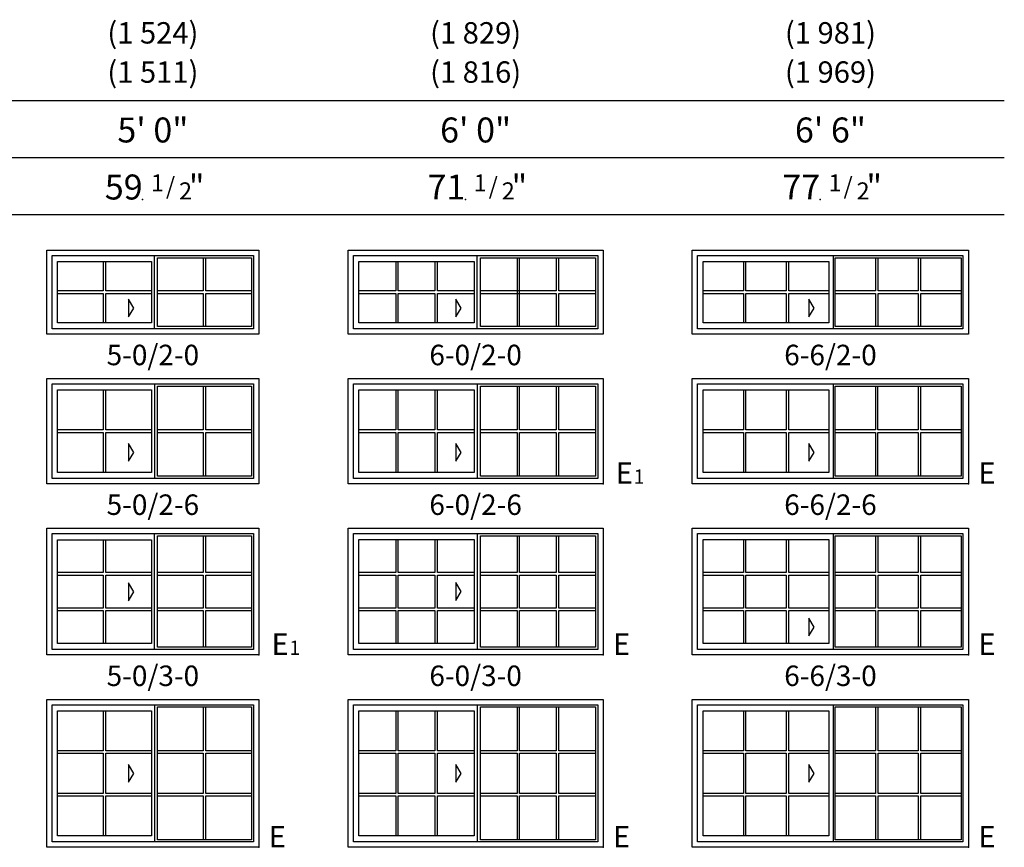
# Model space of a CAD drawing. Units: inches. Extents: x 25 to 876, y 20 to 969.
# Drawn here: x 367 to 643, y 718 to 951 of the extents above; entities that cross this region are included whole.
import ezdxf
from ezdxf.enums import TextEntityAlignment as Align

# ---------------------------------------------------------------- set-up
doc = ezdxf.new("R2010")
doc.units = ezdxf.units.IN
doc.header["$MEASUREMENT"] = 0
for name, color, linetype in [('ZP-ANNO-IDEN', 80, 'Continuous'), ('ZP-ELEV-ACCS', 6, 'Continuous'), ('ZP-ELEV-FROS', 24, 'Continuous'), ('ZP-ELEV-GDLN', 90, 'Continuous'), ('ZP-ELEV-GLAS-VISB', 175, 'Continuous'), ('ZP-ELEV-GRLT', 83, 'Continuous'), ('ZP-ELEV-SAOS', 52, 'Continuous'), ('ZP-ELEV-TEXT', 255, 'Continuous')]:
    doc.layers.add(name, color=color, linetype=linetype)
doc.layers.add('ZP-ANNO-NPLT', color=7, linetype='Continuous', plot=False)
doc.styles.get("Standard").update_dxf_attribs({"font": 'arial.ttf'})

# ---------------------------------------------------------------- blocks, each defined once
blk = doc.blocks.new('NG Elev Symbol Fraction 1-2')
at = {"layer": 'ZP-ANNO-NPLT'}
blk.add_point((0, 0), dxfattribs=at)
at = {"layer": 'ZP-ELEV-TEXT'}
for s, height, p in [('1', 0.05, (0.0623, 0.0234)), ('/', 0.05, (0.0949, 0.0143)), ('"', 0.07, (0.1805, 0.0026)), ('2', 0.05, (0.1443, 0))]:
    blk.add_text(s, height=height, dxfattribs=at).set_placement(p, align=Align.RIGHT)
blk = doc.blocks.new('NG Elev Egress Symbol E 1')
at = {"layer": 'ZP-ANNO-NPLT'}
blk.add_point((0, 0), dxfattribs=at)
at = {"layer": 'ZP-ANNO-IDEN'}
for s, height, p in [('E', 0.0625, (0.0869, 0)), ('1', 0.0417, (0.1206, 0))]:
    blk.add_text(s, height=height, dxfattribs=at).set_placement(p, align=Align.RIGHT)
blk = doc.blocks.new('NG Elev Egress Symbol E')
at = {"layer": 'ZP-ANNO-NPLT'}
blk.add_point((0, 0), dxfattribs=at)
at = {"layer": 'ZP-ANNO-IDEN'}
blk.add_text('E', height=0.0625, dxfattribs=at).set_placement((0.0286, 0))
blk = doc.blocks.new('Elev V250 SW 2PNL 5-0 ~ 2-0 T')
at = {"layer": 'ZP-ELEV-ACCS', "linetype": 'ByBlock'}
blk.add_lwpolyline([(22.936, 4.79025), (24.436, 7.29025), (22.936, 9.79025)], close=True, dxfattribs=at)
at = {"layer": 'ZP-ELEV-FROS'}
blk.add_lwpolyline([(59.5, 0), (0, 0), (0, 23.5), (59.5, 23.5)], close=True, dxfattribs=at)
at = {"layer": 'ZP-ELEV-GLAS-VISB'}
for points in [[(3.039, 20.315), (29.332, 20.315), (29.332, 3.185), (3.039, 3.185)], [(57.375, 2.125), (31.082, 2.125), (31.082, 21.375), (57.375, 21.375)]]:
    blk.add_lwpolyline(points, close=True, dxfattribs=at)
at = {"layer": 'ZP-ELEV-GRLT'}
for points in [[(15.831, 20.315), (15.831, 12.1045), (3.039, 12.1045)], [(29.332, 12.1045), (16.54, 12.1045), (16.54, 20.315)], [(43.874, 21.375), (43.874, 12.1045), (31.082, 12.1045)], [(57.375, 12.1045), (44.583, 12.1045), (44.583, 21.375)], [(3.039, 11.3955), (15.831, 11.3955), (15.831, 3.185)], [(16.54, 3.185), (16.54, 11.3955), (29.332, 11.3955)], [(31.082, 11.3955), (43.874, 11.3955), (43.874, 2.125)], [(44.583, 2.125), (44.583, 11.3955), (57.375, 11.3955)]]:
    blk.add_lwpolyline(points, dxfattribs=at)
at = {"layer": 'ZP-ELEV-SAOS'}
blk.add_line((30.207, 1.5), (30.207, 22), dxfattribs=at)
blk.add_lwpolyline([(58, 1.5), (1.5, 1.5), (1.5, 22), (58, 22)], close=True, dxfattribs=at)
blk = doc.blocks.new('Elev V250 SW 2PNL 6-0 ~ 2-0 T')
at = {"layer": 'ZP-ELEV-ACCS', "linetype": 'ByBlock'}
blk.add_lwpolyline([(30.186165, 4.79025), (31.686165, 7.29025), (30.186165, 9.79025)], close=True, dxfattribs=at)
at = {"layer": 'ZP-ELEV-FROS'}
blk.add_lwpolyline([(71.5, 23.5), (71.5, 0), (0, 0), (0, 23.5)], close=True, dxfattribs=at)
at = {"layer": 'ZP-ELEV-GLAS-VISB'}
for points in [[(3.039, 20.315), (35.332, 20.315), (35.332, 3.185), (3.039, 3.185)], [(37.082, 21.375), (69.375, 21.375), (69.375, 2.125), (37.082, 2.125)]]:
    blk.add_lwpolyline(points, close=True, dxfattribs=at)
at = {"layer": 'ZP-ELEV-GRLT'}
for points in [[(13.33067, 20.315), (13.33067, 12.1045), (3.039, 12.1045)], [(24.33133, 20.315), (24.33133, 12.1045), (14.03967, 12.1045), (14.03967, 20.315)], [(35.332, 12.1045), (25.04033, 12.1045), (25.04033, 20.315)], [(58.37433, 21.375), (58.37433, 12.1045), (37.082, 12.1045)], [(47.37367, 21.375), (47.37367, 2.125)], [(48.08267, 2.125), (48.08267, 21.375)], [(69.375, 12.1045), (59.08333, 12.1045), (59.08333, 21.375)], [(3.039, 11.3955), (13.33067, 11.3955), (13.33067, 3.185)], [(14.03967, 3.185), (14.03967, 11.3955), (24.33133, 11.3955), (24.33133, 3.185)], [(25.04033, 3.185), (25.04033, 11.3955), (35.332, 11.3955)], [(37.082, 11.3955), (58.37433, 11.3955), (58.37433, 2.125)], [(59.08333, 2.125), (59.08333, 11.3955), (69.375, 11.3955)]]:
    blk.add_lwpolyline(points, dxfattribs=at)
at = {"layer": 'ZP-ELEV-SAOS'}
blk.add_line((36.207, 1.5), (36.207, 22), dxfattribs=at)
blk.add_lwpolyline([(1.5, 22), (70, 22), (70, 1.5), (1.5, 1.5)], close=True, dxfattribs=at)
blk = doc.blocks.new('Elev V250 SW 2PNL 6-6 ~ 2-0 T')
at = {"layer": 'ZP-ELEV-ACCS', "linetype": 'ByBlock'}
blk.add_lwpolyline([(32.686165, 4.79025), (34.186165, 7.29025), (32.686165, 9.79025)], close=True, dxfattribs=at)
at = {"layer": 'ZP-ELEV-FROS'}
blk.add_lwpolyline([(0, 23.5), (77.5, 23.5), (77.5, 0), (0, 0)], close=True, dxfattribs=at)
at = {"layer": 'ZP-ELEV-GLAS-VISB'}
for points in [[(3.039, 20.315), (38.332, 20.315), (38.332, 3.184999), (3.039, 3.184999)], [(40.082, 21.375), (75.375, 21.375), (75.375, 2.125), (40.082, 2.125)]]:
    blk.add_lwpolyline(points, close=True, dxfattribs=at)
at = {"layer": 'ZP-ELEV-GRLT'}
for points in [[(14.33067, 20.315), (14.33067, 12.1045), (3.039, 12.1045)], [(26.33133, 20.315), (26.33133, 12.1045), (15.03967, 12.1045), (15.03967, 20.315)], [(38.332, 12.1045), (27.04033, 12.1045), (27.04033, 20.315)], [(51.37366, 21.375), (51.37366, 12.1045), (40.082, 12.1045)], [(63.37433, 21.375), (63.37433, 12.1045), (52.08266, 12.1045), (52.08266, 21.375)], [(75.375, 12.1045), (64.08334, 12.1045), (64.08334, 21.375)], [(3.039, 11.3955), (14.33067, 11.3955), (14.33067, 3.184999)], [(15.03967, 3.184999), (15.03967, 11.3955), (26.33133, 11.3955), (26.33133, 3.184999)], [(27.04033, 3.184999), (27.04033, 11.3955), (38.332, 11.3955)], [(40.082, 11.3955), (51.37366, 11.3955), (51.37366, 2.125)], [(52.08266, 2.125), (52.08266, 11.3955), (63.37433, 11.3955), (63.37433, 2.125)], [(64.08334, 2.125), (64.08334, 11.3955), (75.375, 11.3955)]]:
    blk.add_lwpolyline(points, dxfattribs=at)
at = {"layer": 'ZP-ELEV-SAOS'}
blk.add_line((39.582, 1.5), (39.582, 22), dxfattribs=at)
blk.add_lwpolyline([(75.875, 1.5), (1.5, 1.5), (1.5, 22), (75.875, 22)], close=True, dxfattribs=at)
blk = doc.blocks.new('Elev V250 SW 2PNL 6-6 ~ 2-6 T')
at = {"layer": 'ZP-ELEV-ACCS', "linetype": 'ByBlock'}
blk.add_lwpolyline([(32.69, 6.29), (34.19, 8.79), (32.69, 11.29)], close=True, dxfattribs=at)
at = {"layer": 'ZP-ELEV-FROS'}
blk.add_lwpolyline([(0, 29.5), (77.5, 29.5), (77.5, 0), (0, 0)], close=True, dxfattribs=at)
at = {"layer": 'ZP-ELEV-GLAS-VISB'}
for points in [[(3.04, 26.31), (38.33, 26.31), (38.33, 3.18), (3.04, 3.18)], [(40.08, 27.37), (75.38, 27.37), (75.38, 2.13), (40.08, 2.13)]]:
    blk.add_lwpolyline(points, close=True, dxfattribs=at)
at = {"layer": 'ZP-ELEV-GRLT'}
for points in [[(14.33, 26.31), (14.33, 15.1), (3.04, 15.1)], [(26.33, 26.31), (26.33, 15.1), (15.04, 15.1), (15.04, 26.31)], [(38.33, 15.1), (27.04, 15.1), (27.04, 26.31)], [(51.37, 27.37), (51.37, 15.1), (40.08, 15.1)], [(63.37, 27.37), (63.37, 15.1), (52.08, 15.1), (52.08, 27.37)], [(75.38, 15.1), (64.08, 15.1), (64.08, 27.37)], [(3.04, 14.4), (14.33, 14.4), (14.33, 3.18)], [(15.04, 3.18), (15.04, 14.4), (26.33, 14.4), (26.33, 3.18)], [(27.04, 3.18), (27.04, 14.4), (38.33, 14.4)], [(40.08, 14.4), (51.37, 14.4), (51.37, 2.13)], [(52.08, 2.13), (52.08, 14.4), (63.37, 14.4), (63.37, 2.13)], [(64.08, 2.13), (64.08, 14.4), (75.38, 14.4)]]:
    blk.add_lwpolyline(points, dxfattribs=at)
at = {"layer": 'ZP-ELEV-SAOS'}
blk.add_line((39.58, 1.5), (39.58, 28), dxfattribs=at)
blk.add_lwpolyline([(75.88, 1.5), (1.5, 1.5), (1.5, 28), (75.88, 28)], close=True, dxfattribs=at)
blk = doc.blocks.new('Elev V250 SW 2PNL 6-0 ~ 2-6 T')
at = {"layer": 'ZP-ELEV-ACCS', "linetype": 'ByBlock'}
blk.add_lwpolyline([(30.186165, 6.29025), (31.686165, 8.79025), (30.186165, 11.29025)], close=True, dxfattribs=at)
at = {"layer": 'ZP-ELEV-FROS'}
blk.add_lwpolyline([(71.5, 0), (0, 0), (0, 29.5), (71.5, 29.5)], close=True, dxfattribs=at)
at = {"layer": 'ZP-ELEV-GLAS-VISB'}
for points in [[(3.039, 26.315), (35.332, 26.315), (35.332, 3.185), (3.039, 3.185)], [(37.082, 27.375), (69.375, 27.375), (69.375, 2.125), (37.082, 2.125)]]:
    blk.add_lwpolyline(points, close=True, dxfattribs=at)
at = {"layer": 'ZP-ELEV-GRLT'}
for points in [[(13.33067, 26.315), (13.33067, 15.1045), (3.039, 15.1045)], [(24.33133, 26.315), (24.33133, 15.1045), (14.03967, 15.1045), (14.03967, 26.315)], [(35.332, 15.1045), (25.04033, 15.1045), (25.04033, 26.315)], [(47.37367, 27.375), (47.37367, 15.1045), (37.082, 15.1045)], [(58.37433, 27.375), (58.37433, 15.1045), (48.08267, 15.1045), (48.08267, 27.375)], [(69.375, 15.1045), (59.08333, 15.1045), (59.08333, 27.375)], [(3.039, 14.3955), (13.33067, 14.3955), (13.33067, 3.185)], [(14.03967, 3.185), (14.03967, 14.3955), (24.33133, 14.3955), (24.33133, 3.185)], [(25.04033, 3.185), (25.04033, 14.3955), (35.332, 14.3955)], [(37.082, 14.3955), (47.37367, 14.3955), (47.37367, 2.125)], [(48.08267, 2.125), (48.08267, 14.3955), (58.37433, 14.3955), (58.37433, 2.125)], [(59.08333, 2.125), (59.08333, 14.3955), (69.375, 14.3955)]]:
    blk.add_lwpolyline(points, dxfattribs=at)
at = {"layer": 'ZP-ELEV-SAOS'}
blk.add_line((36.207, 28), (36.207, 1.5), dxfattribs=at)
blk.add_lwpolyline([(1.5, 28), (70, 28), (70, 1.5), (1.5, 1.5)], close=True, dxfattribs=at)
blk = doc.blocks.new('Elev V250 SW 2PNL 5-0 ~ 2-6 T')
at = {"layer": 'ZP-ELEV-ACCS', "linetype": 'ByBlock'}
blk.add_lwpolyline([(22.936, 6.29025), (24.436, 8.79025), (22.936, 11.29025)], close=True, dxfattribs=at)
at = {"layer": 'ZP-ELEV-FROS'}
blk.add_lwpolyline([(0, 29.5), (59.5, 29.5), (59.5, 0), (0, 0)], close=True, dxfattribs=at)
at = {"layer": 'ZP-ELEV-GLAS-VISB'}
for points in [[(3.039, 26.315), (29.332, 26.315), (29.332, 3.185), (3.039, 3.185)], [(31.082, 2.125), (31.082, 27.375), (57.375, 27.375), (57.375, 2.125)]]:
    blk.add_lwpolyline(points, close=True, dxfattribs=at)
at = {"layer": 'ZP-ELEV-GRLT'}
for points in [[(15.831, 26.315), (15.831, 15.1045), (3.039, 15.1045)], [(29.332, 15.1045), (16.54, 15.1045), (16.54, 26.315)], [(43.874, 27.375), (43.874, 15.1045), (31.082, 15.1045)], [(57.375, 15.1045), (44.583, 15.1045), (44.583, 27.375)], [(3.039, 14.3955), (15.831, 14.3955), (15.831, 3.185)], [(16.54, 3.185), (16.54, 14.3955), (29.332, 14.3955)], [(31.082, 14.3955), (43.874, 14.3955), (43.874, 2.125)], [(44.583, 2.125), (44.583, 14.3955), (57.375, 14.3955)]]:
    blk.add_lwpolyline(points, dxfattribs=at)
at = {"layer": 'ZP-ELEV-SAOS'}
blk.add_line((30.207, 28), (30.207, 1.5), dxfattribs=at)
blk.add_lwpolyline([(1.5, 28), (58, 28), (58, 1.5), (1.5, 1.5)], close=True, dxfattribs=at)
blk = doc.blocks.new('Elev V250 SW 2PNL 5-0 ~ 3-0 T')
at = {"layer": 'ZP-ELEV-ACCS', "linetype": 'ByBlock'}
blk.add_lwpolyline([(22.94, 15.16), (24.44, 17.66), (22.94, 20.16)], close=True, dxfattribs=at)
at = {"layer": 'ZP-ELEV-FROS'}
blk.add_lwpolyline([(59.5, 35.5), (59.5, 0), (0, 0), (0, 35.5)], close=True, dxfattribs=at)
at = {"layer": 'ZP-ELEV-GLAS-VISB'}
for points in [[(31.08, 33.37), (57.37, 33.37), (57.37, 2.12), (31.08, 2.12)], [(3.04, 32.31), (29.33, 32.31), (29.33, 3.18), (3.04, 3.18)]]:
    blk.add_lwpolyline(points, close=True, dxfattribs=at)
at = {"layer": 'ZP-ELEV-GRLT'}
for points in [[(43.87, 33.37), (43.87, 23.08), (31.08, 23.08)], [(57.37, 23.08), (44.58, 23.08), (44.58, 33.37)], [(15.83, 32.31), (15.83, 23.08), (3.04, 23.08)], [(29.33, 23.08), (16.54, 23.08), (16.54, 32.31)], [(3.04, 22.37), (15.83, 22.37), (15.83, 13.13), (3.04, 13.13)], [(29.33, 13.13), (16.54, 13.13), (16.54, 22.37), (29.33, 22.37)], [(31.08, 22.37), (43.87, 22.37), (43.87, 13.13), (31.08, 13.13)], [(57.37, 13.13), (44.58, 13.13), (44.58, 22.37), (57.37, 22.37)], [(3.04, 12.42), (15.83, 12.42), (15.83, 3.18)], [(16.54, 3.18), (16.54, 12.42), (29.33, 12.42)], [(31.08, 12.42), (43.87, 12.42), (43.87, 2.12)], [(44.58, 2.12), (44.58, 12.42), (57.37, 12.42)]]:
    blk.add_lwpolyline(points, dxfattribs=at)
at = {"layer": 'ZP-ELEV-SAOS'}
blk.add_line((30.21, 1.5), (30.21, 34), dxfattribs=at)
blk.add_lwpolyline([(58, 1.5), (1.5, 1.5), (1.5, 34), (58, 34)], close=True, dxfattribs=at)
blk = doc.blocks.new('Elev V250 SW 2PNL 6-0 ~ 3-0 T')
at = {"layer": 'ZP-ELEV-ACCS', "linetype": 'ByBlock'}
blk.add_lwpolyline([(30.18617, 15.25), (31.68617, 17.75), (30.18617, 20.25)], close=True, dxfattribs=at)
at = {"layer": 'ZP-ELEV-FROS'}
blk.add_lwpolyline([(71.5, 35.5), (71.5, 0), (0, 0), (0, 35.5)], close=True, dxfattribs=at)
at = {"layer": 'ZP-ELEV-GLAS-VISB'}
for points in [[(69.375, 2.125), (37.082, 2.125), (37.082, 33.375), (69.375, 33.375)], [(3.039, 32.315), (35.332, 32.315), (35.332, 3.185), (3.039, 3.185)]]:
    blk.add_lwpolyline(points, close=True, dxfattribs=at)
at = {"layer": 'ZP-ELEV-GRLT'}
for points in [[(47.37367, 33.375), (47.37367, 23.07767), (37.082, 23.07767)], [(58.37433, 33.375), (58.37433, 23.07767), (48.08267, 23.07767), (48.08267, 33.375)], [(69.375, 23.07767), (59.08333, 23.07767), (59.08333, 33.375)], [(13.33067, 32.315), (13.33067, 23.07767), (3.039, 23.07767)], [(24.33133, 32.315), (24.33133, 23.07767), (14.03967, 23.07767), (14.03967, 32.315)], [(35.332, 23.07767), (25.04033, 23.07767), (25.04033, 32.315)], [(3.039, 22.36867), (13.33067, 22.36867), (13.33067, 13.13133), (3.039, 13.13133)], [(35.332, 13.13133), (25.04033, 13.13133), (25.04033, 22.36867), (35.332, 22.36867)], [(37.082, 22.36867), (47.37367, 22.36867), (47.37367, 13.13133), (37.082, 13.13133)], [(69.375, 13.13133), (59.08333, 13.13133), (59.08333, 22.36867), (69.375, 22.36867)], [(3.039, 12.42233), (13.33067, 12.42233), (13.33067, 3.185)], [(14.03967, 3.185), (14.03967, 12.42233), (24.33133, 12.42233), (24.33133, 3.185)], [(25.04033, 3.185), (25.04033, 12.42233), (35.332, 12.42233)], [(37.082, 12.42233), (47.37367, 12.42233), (47.37367, 2.125)], [(48.08267, 2.125), (48.08267, 12.42233), (58.37433, 12.42233), (58.37433, 2.125)], [(59.08333, 2.125), (59.08333, 12.42233), (69.375, 12.42233)]]:
    blk.add_lwpolyline(points, dxfattribs=at)
for points in [[(14.03967, 13.13133), (14.03967, 22.36867), (24.33133, 22.36867), (24.33133, 13.13133)], [(48.08267, 22.36867), (58.37433, 22.36867), (58.37433, 13.13133), (48.08267, 13.13133)]]:
    blk.add_lwpolyline(points, close=True, dxfattribs=at)
at = {"layer": 'ZP-ELEV-SAOS'}
blk.add_line((36.207, 34), (36.207, 1.5), dxfattribs=at)
blk.add_lwpolyline([(70, 34), (70, 1.5), (1.5, 1.5), (1.5, 34)], close=True, dxfattribs=at)
blk = doc.blocks.new('Elev V250 SW 2PNL 6-6 ~ 3-0 T')
at = {"layer": 'ZP-ELEV-ACCS', "linetype": 'ByBlock'}
blk.add_lwpolyline([(32.686165, 5.303665), (34.186165, 7.803665), (32.686165, 10.303665)], close=True, dxfattribs=at)
at = {"layer": 'ZP-ELEV-FROS'}
blk.add_lwpolyline([(0, 35.5), (77.5, 35.5), (77.5, 0), (0, 0)], close=True, dxfattribs=at)
at = {"layer": 'ZP-ELEV-GLAS-VISB'}
for points in [[(40.082, 33.375), (75.375, 33.375), (75.375, 2.125), (40.082, 2.125)], [(3.039, 32.315), (38.332, 32.315), (38.332, 3.184999), (3.039, 3.184999)]]:
    blk.add_lwpolyline(points, close=True, dxfattribs=at)
at = {"layer": 'ZP-ELEV-GRLT'}
for points in [[(51.37366, 33.375), (51.37366, 23.07767), (40.082, 23.07767)], [(63.37433, 33.375), (63.37433, 23.07767), (52.08266, 23.07767), (52.08266, 33.375)], [(75.375, 23.07767), (64.08334, 23.07767), (64.08334, 33.375)], [(14.33067, 32.315), (14.33067, 23.07767), (3.039, 23.07767)], [(26.33133, 32.315), (26.33133, 23.07767), (15.03967, 23.07767), (15.03967, 32.315)], [(38.332, 23.07767), (27.04033, 23.07767), (27.04033, 32.315)], [(3.039, 22.36867), (14.33067, 22.36867), (14.33067, 13.13133), (3.039, 13.13133)], [(38.332, 13.13133), (27.04033, 13.13133), (27.04033, 22.36867), (38.332, 22.36867)], [(40.082, 22.36867), (51.37366, 22.36867), (51.37366, 13.13133), (40.082, 13.13133)], [(75.375, 13.13133), (64.08334, 13.13133), (64.08334, 22.36867), (75.375, 22.36867)], [(3.039, 12.42233), (14.33067, 12.42233), (14.33067, 3.184999)], [(15.03967, 3.184999), (15.03967, 12.42233), (26.33133, 12.42233), (26.33133, 3.184999)], [(27.04033, 3.184999), (27.04033, 12.42233), (38.332, 12.42233)], [(40.082, 12.42233), (51.37366, 12.42233), (51.37366, 2.125)], [(52.08266, 2.125), (52.08266, 12.42233), (63.37433, 12.42233), (63.37433, 2.125)], [(64.08334, 2.125), (64.08334, 12.42233), (75.375, 12.42233)]]:
    blk.add_lwpolyline(points, dxfattribs=at)
for points in [[(26.33133, 22.36867), (26.33133, 13.13133), (15.03967, 13.13133), (15.03967, 22.36867)], [(63.37433, 22.36867), (63.37433, 13.13133), (52.08266, 13.13133), (52.08266, 22.36867)]]:
    blk.add_lwpolyline(points, close=True, dxfattribs=at)
at = {"layer": 'ZP-ELEV-SAOS'}
blk.add_line((39.582, 1.5), (39.582, 34), dxfattribs=at)
blk.add_lwpolyline([(75.875, 1.5), (1.5, 1.5), (1.5, 34), (75.875, 34)], close=True, dxfattribs=at)
blk = doc.blocks.new('Elev V250 SW 2PNL 6-6 ~ 3-6 T')
at = {"layer": 'ZP-ELEV-ACCS', "linetype": 'ByBlock'}
blk.add_lwpolyline([(32.686165, 18.25), (34.186165, 20.75), (32.686165, 23.25)], close=True, dxfattribs=at)
at = {"layer": 'ZP-ELEV-FROS'}
blk.add_lwpolyline([(0, 41.5), (77.5, 41.5), (77.5, 0), (0, 0)], close=True, dxfattribs=at)
at = {"layer": 'ZP-ELEV-GLAS-VISB'}
for points in [[(40.082, 39.375), (75.375, 39.375), (75.375, 2.125), (40.082, 2.125)], [(3.039, 38.315), (38.332, 38.315), (38.332, 3.184999), (3.039, 3.184999)]]:
    blk.add_lwpolyline(points, close=True, dxfattribs=at)
at = {"layer": 'ZP-ELEV-GRLT'}
for points in [[(51.37366, 39.375), (51.37366, 27.07767), (40.082, 27.07767)], [(63.37433, 39.375), (63.37433, 27.07767), (52.08266, 27.07767), (52.08266, 39.375)], [(75.375, 27.07767), (64.08334, 27.07767), (64.08334, 39.375)], [(14.33067, 38.315), (14.33067, 27.07767), (3.039, 27.07767)], [(26.33133, 38.315), (26.33133, 27.07767), (15.03967, 27.07767), (15.03967, 38.315)], [(38.332, 27.07767), (27.04033, 27.07767), (27.04033, 38.315)], [(3.039, 26.36867), (14.33067, 26.36867), (14.33067, 15.13133), (3.039, 15.13133)], [(38.332, 15.13133), (27.04033, 15.13133), (27.04033, 26.36867), (38.332, 26.36867)], [(40.082, 26.36867), (51.37366, 26.36867), (51.37366, 15.13133), (40.082, 15.13133)], [(75.375, 15.13133), (64.08334, 15.13133), (64.08334, 26.36867), (75.375, 26.36867)], [(3.039, 14.42233), (14.33067, 14.42233), (14.33067, 3.184999)], [(15.03967, 3.184999), (15.03967, 14.42233), (26.33133, 14.42233), (26.33133, 3.184999)], [(27.04033, 3.184999), (27.04033, 14.42233), (38.332, 14.42233)], [(40.082, 14.42233), (51.37366, 14.42233), (51.37366, 2.125)], [(52.08266, 2.125), (52.08266, 14.42233), (63.37433, 14.42233), (63.37433, 2.125)], [(64.08334, 2.125), (64.08334, 14.42233), (75.375, 14.42233)]]:
    blk.add_lwpolyline(points, dxfattribs=at)
for points in [[(26.33133, 26.36867), (26.33133, 15.13133), (15.03967, 15.13133), (15.03967, 26.36867)], [(63.37433, 26.36867), (63.37433, 15.13133), (52.08266, 15.13133), (52.08266, 26.36867)]]:
    blk.add_lwpolyline(points, close=True, dxfattribs=at)
at = {"layer": 'ZP-ELEV-SAOS'}
blk.add_line((39.582, 1.5), (39.582, 40), dxfattribs=at)
blk.add_lwpolyline([(75.875, 1.5), (1.5, 1.5), (1.5, 40), (75.875, 40)], close=True, dxfattribs=at)
blk = doc.blocks.new('Elev V250 SW 2PNL 6-0 ~ 3-6 T')
at = {"layer": 'ZP-ELEV-ACCS', "linetype": 'ByBlock'}
blk.add_lwpolyline([(30.18617, 18.25), (31.68617, 20.75), (30.18617, 23.25)], close=True, dxfattribs=at)
at = {"layer": 'ZP-ELEV-FROS'}
blk.add_lwpolyline([(0, 0), (0, 41.5), (71.5, 41.5), (71.5, 0)], close=True, dxfattribs=at)
at = {"layer": 'ZP-ELEV-GLAS-VISB'}
for points in [[(69.375, 39.375), (69.375, 2.125), (37.082, 2.125), (37.082, 39.375)], [(3.039, 38.315), (35.332, 38.315), (35.332, 3.185), (3.039, 3.185)]]:
    blk.add_lwpolyline(points, close=True, dxfattribs=at)
at = {"layer": 'ZP-ELEV-GRLT'}
for points in [[(47.37367, 39.375), (47.37367, 27.07767), (37.082, 27.07767)], [(58.37433, 39.375), (58.37433, 27.07767), (48.08267, 27.07767), (48.08267, 39.375)], [(69.375, 27.07767), (59.08333, 27.07767), (59.08333, 39.375)], [(13.33067, 38.315), (13.33067, 27.07767), (3.039, 27.07767)], [(24.33133, 38.315), (24.33133, 27.07767), (14.03967, 27.07767), (14.03967, 38.315)], [(35.332, 27.07767), (25.04033, 27.07767), (25.04033, 38.315)], [(3.039, 26.36867), (13.33067, 26.36867), (13.33067, 15.13133), (3.039, 15.13133)], [(35.332, 15.13133), (25.04033, 15.13133), (25.04033, 26.36867), (35.332, 26.36867)], [(37.082, 26.36867), (47.37367, 26.36867), (47.37367, 15.13133), (37.082, 15.13133)], [(69.375, 15.13133), (59.08333, 15.13133), (59.08333, 26.36867), (69.375, 26.36867)], [(3.039, 14.42233), (13.33067, 14.42233), (13.33067, 3.185)], [(14.03967, 3.185), (14.03967, 14.42233), (24.33133, 14.42233), (24.33133, 3.185)], [(25.04033, 3.185), (25.04033, 14.42233), (35.332, 14.42233)], [(37.082, 14.42233), (47.37367, 14.42233), (47.37367, 2.125)], [(48.08267, 2.125), (48.08267, 14.42233), (58.37433, 14.42233), (58.37433, 2.125)], [(59.08333, 2.125), (59.08333, 14.42233), (69.375, 14.42233)]]:
    blk.add_lwpolyline(points, dxfattribs=at)
for points in [[(24.33133, 15.13133), (14.03967, 15.13133), (14.03967, 26.36867), (24.33133, 26.36867)], [(48.08267, 26.36867), (58.37433, 26.36867), (58.37433, 15.13133), (48.08267, 15.13133)]]:
    blk.add_lwpolyline(points, close=True, dxfattribs=at)
at = {"layer": 'ZP-ELEV-SAOS'}
blk.add_line((36.207, 40), (36.207, 1.5), dxfattribs=at)
blk.add_lwpolyline([(70, 1.5), (1.5, 1.5), (1.5, 40), (70, 40)], close=True, dxfattribs=at)
blk = doc.blocks.new('Elev V250 SW 2PNL 5-0 ~ 3-6 T')
at = {"layer": 'ZP-ELEV-ACCS', "linetype": 'ByBlock'}
blk.add_lwpolyline([(22.936, 18.25), (24.436, 20.75), (22.936, 23.25)], close=True, dxfattribs=at)
at = {"layer": 'ZP-ELEV-FROS'}
blk.add_lwpolyline([(59.5, 41.5), (59.5, 0), (0, 0), (0, 41.5)], close=True, dxfattribs=at)
at = {"layer": 'ZP-ELEV-GLAS-VISB'}
for points in [[(57.375, 39.375), (57.375, 2.125), (31.082, 2.125), (31.082, 39.375)], [(3.039, 38.315), (29.332, 38.315), (29.332, 3.185), (3.039, 3.185)]]:
    blk.add_lwpolyline(points, close=True, dxfattribs=at)
at = {"layer": 'ZP-ELEV-GRLT'}
for points in [[(43.874, 39.375), (43.874, 27.07767), (31.082, 27.07767)], [(57.375, 27.07767), (44.583, 27.07767), (44.583, 39.375)], [(15.831, 38.315), (15.831, 27.07767), (3.039, 27.07767)], [(29.332, 27.07767), (16.54, 27.07767), (16.54, 38.315)], [(3.039, 26.36867), (15.831, 26.36867), (15.831, 15.13133), (3.039, 15.13133)], [(29.332, 15.13133), (16.54, 15.13133), (16.54, 26.36867), (29.332, 26.36867)], [(31.082, 26.36867), (43.874, 26.36867), (43.874, 15.13133), (31.082, 15.13133)], [(57.375, 15.13133), (44.583, 15.13133), (44.583, 26.36867), (57.375, 26.36867)], [(3.039, 14.42233), (15.831, 14.42233), (15.831, 3.185)], [(16.54, 3.185), (16.54, 14.42233), (29.332, 14.42233)], [(31.082, 14.42233), (43.874, 14.42233), (43.874, 2.125)], [(44.583, 2.125), (44.583, 14.42233), (57.375, 14.42233)]]:
    blk.add_lwpolyline(points, dxfattribs=at)
at = {"layer": 'ZP-ELEV-SAOS'}
blk.add_line((30.207, 40), (30.207, 1.5), dxfattribs=at)
blk.add_lwpolyline([(1.5, 40), (58, 40), (58, 1.5), (1.5, 1.5)], close=True, dxfattribs=at)

msp = doc.modelspace()

# ---------------------------------------------------------------- linework, layer by layer
at = {"layer": 'ZP-ELEV-GDLN'}
for p, q in [((48, 928), (643.5, 928)), ((64, 912), (643.5, 912)), ((80, 896), (643.5, 896))]:
    msp.add_line(p, q, dxfattribs=at)

# ---------------------------------------------------------------- block references
at = {"xscale": 96, "yscale": 96, "zscale": 96}
for name, p in [('NG Elev Symbol Fraction 1-2', (401.87, 900.25)), ('NG Elev Symbol Fraction 1-2', (492.37, 900.25)), ('NG Elev Symbol Fraction 1-2', (591.87, 900.25)), ('NG Elev Egress Symbol E 1', (531, 820.5)), ('NG Elev Egress Symbol E', (633.5, 820.5)), ('NG Elev Egress Symbol E 1', (434.5, 772.5)), ('NG Elev Egress Symbol E', (531, 772.5)), ('NG Elev Egress Symbol E', (633.5, 772.5)), ('NG Elev Egress Symbol E', (434.5, 718.5)), ('NG Elev Egress Symbol E', (531, 718.5)), ('NG Elev Egress Symbol E', (633.5, 718.5))]:
    msp.add_blockref(name, p, dxfattribs=at)
for name, p in [('Elev V250 SW 2PNL 5-0 ~ 2-0 T', (375, 862.5)), ('Elev V250 SW 2PNL 6-0 ~ 2-0 T', (459.5, 862.5)), ('Elev V250 SW 2PNL 6-6 ~ 2-0 T', (556, 862.5)), ('Elev V250 SW 2PNL 5-0 ~ 2-6 T', (375, 820.5)), ('Elev V250 SW 2PNL 6-0 ~ 2-6 T', (459.5, 820.5)), ('Elev V250 SW 2PNL 6-6 ~ 2-6 T', (556, 820.5)), ('Elev V250 SW 2PNL 5-0 ~ 3-0 T', (375, 772.5)), ('Elev V250 SW 2PNL 6-0 ~ 3-0 T', (459.5, 772.5)), ('Elev V250 SW 2PNL 6-6 ~ 3-0 T', (556, 772.5)), ('Elev V250 SW 2PNL 5-0 ~ 3-6 T', (375, 718.5)), ('Elev V250 SW 2PNL 6-0 ~ 3-6 T', (459.5, 718.5)), ('Elev V250 SW 2PNL 6-6 ~ 3-6 T', (556, 718.5))]:
    msp.add_blockref(name, p)

# ---------------------------------------------------------------- texts
at = {"layer": 'ZP-ELEV-TEXT'}
for s, height, p in [('(1 524)', 6, (404.75, 947)), ('(1 829)', 6, (495.25, 947)), ('(1 981)', 6, (594.75, 947)), ('(1 511)', 6, (404.75, 936)), ('(1 816)', 6, (495.25, 936)), ('(1 969)', 6, (594.75, 936)), ('5\' 0"', 7, (404.75, 919.75)), ('6\' 0"', 7, (495.25, 919.75)), ('6\' 6"', 7, (594.75, 919.75))]:
    msp.add_text(s, height=height, dxfattribs=at).set_placement(p, align=Align.MIDDLE_CENTER)
for s, p in [('59', (401.87, 900.25)), ('71', (492.37, 900.25)), ('77', (591.87, 900.25))]:
    msp.add_text(s, height=7, dxfattribs=at).set_placement(p, align=Align.RIGHT)
at = {"layer": 'ZP-ELEV-TEXT', "char_height": 5.75, "width": 61, "attachment_point": 2}
for s, insert in [('5-0/2-0', (404.75, 859.5)), ('6-0/2-0', (495.25, 859.5)), ('6-6/2-0', (594.75, 859.5)), ('5-0/2-6', (404.75, 817.5)), ('6-0/2-6', (495.25, 817.5)), ('6-6/2-6', (594.75, 817.5)), ('5-0/3-0', (404.75, 769.5)), ('6-0/3-0', (495.25, 769.5)), ('6-6/3-0', (594.75, 769.5))]:
    msp.add_mtext(s, dxfattribs=dict(at, insert=insert))

doc.saveas('drawing.dxf')
